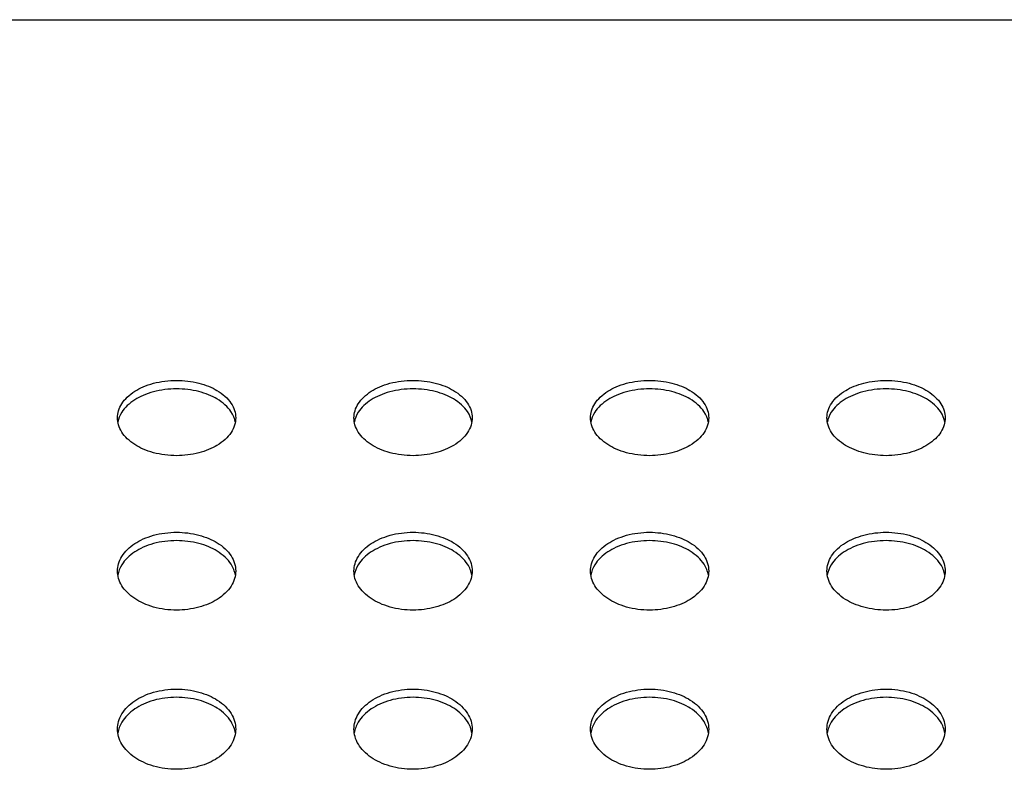
# Model space of a CAD drawing. Extents: x 14003 to 16564, y -403 to 923.
# Drawn here: x 14482 to 14633, y 808 to 923 of the extents above; entities that cross this region are included whole.
import ezdxf

# ---------------------------------------------------------------- set-up
doc = ezdxf.new("R2010")
doc.units = 0
doc.header["$MEASUREMENT"] = 0
doc.layers.get('0').update_dxf_attribs({"linetype": 'CONTINUOUS'})

# ---------------------------------------------------------------- blocks, each defined once
blk = doc.blocks.new('STP_OMBRIA15')
blk.add_line((-2, 51.431), (98, 51.431))
for points, knots in [([(12.4, 46.717), (12.4, 46.771), (12.417, 46.829), (12.486, 46.938), (12.54, 46.989), (12.664, 47.068), (12.74, 47.102), (12.912, 47.148), (13.008, 47.16), (13.187, 47.16), (13.279, 47.149), (13.445, 47.107), (13.52, 47.075), (13.648, 46.999), (13.706, 46.947), (13.782, 46.834), (13.8, 46.773), (13.8, 46.717)], [1.154889, 1.154889, 1.154889, 1.154889, 1.456716, 1.456716, 1.76013, 1.76013, 2.035049, 2.035049, 2.309968, 2.309968, 2.571755, 2.571755, 2.833542, 2.833542, 3.149986, 3.149986, 3.464666, 3.464666, 3.464666, 3.464666]), ([(15.2, 46.717), (15.2, 46.771), (15.217, 46.829), (15.286, 46.938), (15.34, 46.989), (15.464, 47.068), (15.54, 47.102), (15.712, 47.148), (15.808, 47.16), (15.987, 47.16), (16.079, 47.149), (16.245, 47.107), (16.32, 47.075), (16.448, 46.999), (16.506, 46.947), (16.582, 46.834), (16.6, 46.773), (16.6, 46.717)], [1.154889, 1.154889, 1.154889, 1.154889, 1.456716, 1.456716, 1.76013, 1.76013, 2.035049, 2.035049, 2.309968, 2.309968, 2.571755, 2.571755, 2.833542, 2.833542, 3.149986, 3.149986, 3.464666, 3.464666, 3.464666, 3.464666]), ([(18, 46.717), (18, 46.771), (18.017, 46.829), (18.086, 46.938), (18.14, 46.989), (18.264, 47.068), (18.34, 47.102), (18.512, 47.148), (18.608, 47.16), (18.787, 47.16), (18.879, 47.149), (19.045, 47.107), (19.12, 47.075), (19.248, 46.999), (19.306, 46.947), (19.382, 46.834), (19.4, 46.773), (19.4, 46.717)], [1.154889, 1.154889, 1.154889, 1.154889, 1.456716, 1.456716, 1.76013, 1.76013, 2.035049, 2.035049, 2.309968, 2.309968, 2.571755, 2.571755, 2.833542, 2.833542, 3.149986, 3.149986, 3.464666, 3.464666, 3.464666, 3.464666]), ([(20.8, 46.717), (20.8, 46.773), (20.818, 46.834), (20.894, 46.947), (20.952, 46.999), (21.08, 47.075), (21.155, 47.107), (21.321, 47.149), (21.413, 47.16), (21.592, 47.16), (21.688, 47.148), (21.86, 47.102), (21.936, 47.068), (22.06, 46.989), (22.114, 46.938), (22.183, 46.829), (22.2, 46.771), (22.2, 46.717)], [1.154889, 1.154889, 1.154889, 1.154889, 1.469569, 1.469569, 1.786012, 1.786012, 2.047799, 2.047799, 2.309586, 2.309586, 2.584505, 2.584505, 2.859424, 2.859424, 3.162839, 3.162839, 3.464666, 3.464666, 3.464666, 3.464666]), ([(13.795, 46.667), (13.788, 46.708), (13.771, 46.75), (13.706, 46.846), (13.648, 46.899), (13.52, 46.975), (13.445, 47.006), (13.279, 47.048), (13.187, 47.059), (13.008, 47.059), (12.912, 47.047), (12.74, 47.001), (12.664, 46.967), (12.54, 46.889), (12.486, 46.838), (12.427, 46.745), (12.412, 46.706), (12.405, 46.667)], [1.247346, 1.247346, 1.247346, 1.247346, 1.470454, 1.470454, 1.787206, 1.787206, 2.048986, 2.048986, 2.310765, 2.310765, 2.585754, 2.585754, 2.860742, 2.860742, 3.164389, 3.164389, 3.37454, 3.37454, 3.37454, 3.37454]), ([(16.595, 46.667), (16.588, 46.708), (16.571, 46.75), (16.506, 46.846), (16.448, 46.899), (16.32, 46.975), (16.245, 47.006), (16.079, 47.048), (15.987, 47.059), (15.808, 47.059), (15.712, 47.047), (15.54, 47.001), (15.464, 46.967), (15.34, 46.889), (15.286, 46.838), (15.227, 46.745), (15.212, 46.706), (15.205, 46.667)], [1.247346, 1.247346, 1.247346, 1.247346, 1.470454, 1.470454, 1.787206, 1.787206, 2.048986, 2.048986, 2.310765, 2.310765, 2.585754, 2.585754, 2.860742, 2.860742, 3.164389, 3.164389, 3.37454, 3.37454, 3.37454, 3.37454]), ([(19.395, 46.667), (19.388, 46.708), (19.371, 46.75), (19.306, 46.846), (19.248, 46.899), (19.12, 46.975), (19.045, 47.006), (18.879, 47.048), (18.787, 47.059), (18.608, 47.059), (18.512, 47.047), (18.34, 47.001), (18.264, 46.967), (18.14, 46.889), (18.086, 46.838), (18.027, 46.745), (18.012, 46.706), (18.005, 46.667)], [1.247346, 1.247346, 1.247346, 1.247346, 1.470454, 1.470454, 1.787206, 1.787206, 2.048986, 2.048986, 2.310765, 2.310765, 2.585754, 2.585754, 2.860742, 2.860742, 3.164389, 3.164389, 3.37454, 3.37454, 3.37454, 3.37454]), ([(22.195, 46.667), (22.188, 46.708), (22.171, 46.75), (22.106, 46.846), (22.048, 46.899), (21.92, 46.975), (21.845, 47.006), (21.679, 47.048), (21.587, 47.059), (21.408, 47.059), (21.312, 47.047), (21.14, 47.001), (21.064, 46.967), (20.94, 46.889), (20.886, 46.838), (20.827, 46.745), (20.812, 46.706), (20.805, 46.667)], [1.247344, 1.247344, 1.247344, 1.247344, 1.470454, 1.470454, 1.787206, 1.787206, 2.048986, 2.048986, 2.310765, 2.310765, 2.585754, 2.585754, 2.860742, 2.860742, 3.164389, 3.164389, 3.374538, 3.374538, 3.374538, 3.374538]), ([(13.1, 46.268), (13.009, 46.268), (12.913, 46.28), (12.741, 46.327), (12.664, 46.362), (12.54, 46.441), (12.486, 46.493), (12.416, 46.603), (12.4, 46.662), (12.4, 46.716), (12.4, 46.717), (12.4, 46.717)], [0, 0, 0, 0, 0.274211, 0.274211, 0.548423, 0.548423, 0.850862, 0.850862, 1.153301, 1.153301, 1.154889, 1.154889, 1.154889, 1.154889]), ([(13.8, 46.717), (13.8, 46.717), (13.8, 46.716), (13.8, 46.66), (13.782, 46.599), (13.707, 46.485), (13.649, 46.432), (13.52, 46.354), (13.445, 46.322), (13.279, 46.279), (13.187, 46.268), (13.1, 46.268)], [3.464666, 3.464666, 3.464666, 3.464666, 3.466429, 3.466429, 3.781406, 3.781406, 4.096383, 4.096383, 4.357969, 4.357969, 4.619554, 4.619554, 4.619554, 4.619554]), ([(15.9, 46.268), (15.809, 46.268), (15.713, 46.28), (15.541, 46.327), (15.464, 46.362), (15.34, 46.441), (15.286, 46.493), (15.216, 46.603), (15.2, 46.662), (15.2, 46.716), (15.2, 46.717), (15.2, 46.717)], [0, 0, 0, 0, 0.274211, 0.274211, 0.548423, 0.548423, 0.850862, 0.850862, 1.153301, 1.153301, 1.154889, 1.154889, 1.154889, 1.154889]), ([(16.6, 46.717), (16.6, 46.717), (16.6, 46.716), (16.6, 46.66), (16.582, 46.599), (16.507, 46.485), (16.449, 46.432), (16.32, 46.354), (16.245, 46.322), (16.079, 46.279), (15.987, 46.268), (15.9, 46.268)], [3.464666, 3.464666, 3.464666, 3.464666, 3.466429, 3.466429, 3.781406, 3.781406, 4.096383, 4.096383, 4.357969, 4.357969, 4.619554, 4.619554, 4.619554, 4.619554]), ([(18.7, 46.268), (18.609, 46.268), (18.513, 46.28), (18.341, 46.327), (18.264, 46.362), (18.14, 46.441), (18.086, 46.493), (18.016, 46.603), (18, 46.662), (18, 46.716), (18, 46.717), (18, 46.717)], [0, 0, 0, 0, 0.274211, 0.274211, 0.548423, 0.548423, 0.850862, 0.850862, 1.153301, 1.153301, 1.154889, 1.154889, 1.154889, 1.154889]), ([(19.4, 46.717), (19.4, 46.717), (19.4, 46.716), (19.4, 46.66), (19.382, 46.599), (19.307, 46.485), (19.249, 46.432), (19.12, 46.354), (19.045, 46.322), (18.879, 46.279), (18.787, 46.268), (18.7, 46.268)], [3.464666, 3.464666, 3.464666, 3.464666, 3.466429, 3.466429, 3.781406, 3.781406, 4.096383, 4.096383, 4.357969, 4.357969, 4.619554, 4.619554, 4.619554, 4.619554]), ([(21.5, 46.268), (21.413, 46.268), (21.321, 46.279), (21.155, 46.322), (21.08, 46.354), (20.951, 46.432), (20.893, 46.485), (20.818, 46.599), (20.8, 46.66), (20.8, 46.716), (20.8, 46.717), (20.8, 46.717)], [0, 0, 0, 0, 0.261586, 0.261586, 0.523172, 0.523172, 0.838149, 0.838149, 1.153125, 1.153125, 1.154889, 1.154889, 1.154889, 1.154889]), ([(22.2, 46.717), (22.2, 46.717), (22.2, 46.716), (22.2, 46.662), (22.184, 46.603), (22.114, 46.493), (22.06, 46.441), (21.936, 46.362), (21.859, 46.327), (21.687, 46.28), (21.591, 46.268), (21.5, 46.268)], [3.464666, 3.464666, 3.464666, 3.464666, 3.466253, 3.466253, 3.768692, 3.768692, 4.071132, 4.071132, 4.345343, 4.345343, 4.619554, 4.619554, 4.619554, 4.619554]), ([(12.4, 44.903), (12.4, 44.959), (12.417, 45.019), (12.487, 45.132), (12.54, 45.185), (12.664, 45.266), (12.741, 45.301), (12.913, 45.349), (13.009, 45.361), (13.187, 45.361), (13.279, 45.35), (13.446, 45.305), (13.521, 45.273), (13.65, 45.194), (13.707, 45.14), (13.782, 45.023), (13.8, 44.961), (13.8, 44.903)], [1.140543, 1.140543, 1.140543, 1.140543, 1.436921, 1.436921, 1.734698, 1.734698, 2.007962, 2.007962, 2.281225, 2.281225, 2.543212, 2.543212, 2.805199, 2.805199, 3.114178, 3.114178, 3.421629, 3.421629, 3.421629, 3.421629]), ([(15.2, 44.903), (15.2, 44.959), (15.217, 45.019), (15.287, 45.132), (15.34, 45.185), (15.464, 45.266), (15.541, 45.301), (15.713, 45.349), (15.809, 45.361), (15.987, 45.361), (16.079, 45.35), (16.246, 45.305), (16.321, 45.273), (16.45, 45.194), (16.507, 45.14), (16.582, 45.023), (16.6, 44.961), (16.6, 44.903)], [1.140543, 1.140543, 1.140543, 1.140543, 1.436921, 1.436921, 1.734698, 1.734698, 2.007962, 2.007962, 2.281225, 2.281225, 2.543212, 2.543212, 2.805199, 2.805199, 3.114178, 3.114178, 3.421629, 3.421629, 3.421629, 3.421629]), ([(18, 44.903), (18, 44.959), (18.017, 45.019), (18.087, 45.132), (18.14, 45.185), (18.264, 45.266), (18.341, 45.301), (18.513, 45.349), (18.609, 45.361), (18.787, 45.361), (18.879, 45.35), (19.046, 45.305), (19.121, 45.273), (19.25, 45.194), (19.307, 45.14), (19.382, 45.023), (19.4, 44.961), (19.4, 44.903)], [1.140543, 1.140543, 1.140543, 1.140543, 1.436921, 1.436921, 1.734698, 1.734698, 2.007962, 2.007962, 2.281225, 2.281225, 2.543212, 2.543212, 2.805199, 2.805199, 3.114178, 3.114178, 3.421629, 3.421629, 3.421629, 3.421629]), ([(20.8, 44.903), (20.8, 44.961), (20.818, 45.023), (20.893, 45.14), (20.95, 45.194), (21.079, 45.273), (21.154, 45.305), (21.321, 45.35), (21.413, 45.361), (21.591, 45.361), (21.687, 45.349), (21.859, 45.301), (21.936, 45.266), (22.06, 45.185), (22.113, 45.132), (22.183, 45.019), (22.2, 44.959), (22.2, 44.903)], [1.140543, 1.140543, 1.140543, 1.140543, 1.447994, 1.447994, 1.756973, 1.756973, 2.01896, 2.01896, 2.280946, 2.280946, 2.55421, 2.55421, 2.827474, 2.827474, 3.125251, 3.125251, 3.421629, 3.421629, 3.421629, 3.421629]), ([(13.796, 44.854), (13.788, 44.897), (13.772, 44.941), (13.707, 45.041), (13.649, 45.095), (13.521, 45.174), (13.446, 45.207), (13.279, 45.251), (13.187, 45.262), (13.009, 45.262), (12.913, 45.25), (12.741, 45.203), (12.664, 45.167), (12.54, 45.086), (12.487, 45.034), (12.427, 44.937), (12.411, 44.895), (12.404, 44.854)], [1.226264, 1.226264, 1.226264, 1.226264, 1.448726, 1.448726, 1.75796, 1.75796, 2.01994, 2.01994, 2.28192, 2.28192, 2.55524, 2.55524, 2.828561, 2.828561, 3.126531, 3.126531, 3.337703, 3.337703, 3.337703, 3.337703]), ([(16.596, 44.854), (16.588, 44.897), (16.572, 44.941), (16.507, 45.041), (16.449, 45.095), (16.321, 45.174), (16.246, 45.207), (16.079, 45.251), (15.987, 45.262), (15.809, 45.262), (15.713, 45.25), (15.541, 45.203), (15.464, 45.167), (15.34, 45.086), (15.287, 45.034), (15.227, 44.937), (15.211, 44.895), (15.204, 44.854)], [1.226264, 1.226264, 1.226264, 1.226264, 1.448726, 1.448726, 1.75796, 1.75796, 2.01994, 2.01994, 2.28192, 2.28192, 2.55524, 2.55524, 2.828561, 2.828561, 3.126531, 3.126531, 3.337703, 3.337703, 3.337703, 3.337703]), ([(19.396, 44.854), (19.388, 44.897), (19.372, 44.941), (19.307, 45.041), (19.249, 45.095), (19.121, 45.174), (19.046, 45.207), (18.879, 45.251), (18.787, 45.262), (18.609, 45.262), (18.513, 45.25), (18.341, 45.203), (18.264, 45.167), (18.14, 45.086), (18.087, 45.034), (18.027, 44.937), (18.011, 44.895), (18.004, 44.854)], [1.226264, 1.226264, 1.226264, 1.226264, 1.448726, 1.448726, 1.75796, 1.75796, 2.01994, 2.01994, 2.28192, 2.28192, 2.55524, 2.55524, 2.828561, 2.828561, 3.126531, 3.126531, 3.337703, 3.337703, 3.337703, 3.337703]), ([(22.196, 44.854), (22.188, 44.897), (22.172, 44.941), (22.107, 45.041), (22.049, 45.095), (21.921, 45.174), (21.846, 45.207), (21.679, 45.251), (21.587, 45.262), (21.409, 45.262), (21.313, 45.25), (21.141, 45.203), (21.064, 45.167), (20.94, 45.086), (20.887, 45.034), (20.827, 44.937), (20.811, 44.895), (20.804, 44.854)], [1.226266, 1.226266, 1.226266, 1.226266, 1.448726, 1.448726, 1.75796, 1.75796, 2.01994, 2.01994, 2.28192, 2.28192, 2.55524, 2.55524, 2.828561, 2.828561, 3.126531, 3.126531, 3.337707, 3.337707, 3.337707, 3.337707]), ([(13.1, 44.439), (13.009, 44.439), (12.914, 44.452), (12.741, 44.5), (12.665, 44.536), (12.54, 44.618), (12.487, 44.671), (12.416, 44.785), (12.4, 44.846), (12.4, 44.902), (12.4, 44.903), (12.4, 44.903)], [0, 0, 0, 0, 0.272651, 0.272651, 0.545302, 0.545302, 0.842223, 0.842223, 1.139144, 1.139144, 1.140543, 1.140543, 1.140543, 1.140543]), ([(13.8, 44.903), (13.8, 44.903), (13.8, 44.902), (13.8, 44.844), (13.782, 44.781), (13.707, 44.664), (13.65, 44.609), (13.522, 44.529), (13.447, 44.496), (13.279, 44.451), (13.187, 44.439), (13.1, 44.439)], [3.421629, 3.421629, 3.421629, 3.421629, 3.423157, 3.423157, 3.730848, 3.730848, 4.038539, 4.038539, 4.300355, 4.300355, 4.562172, 4.562172, 4.562172, 4.562172]), ([(15.9, 44.439), (15.809, 44.439), (15.714, 44.452), (15.541, 44.5), (15.465, 44.536), (15.34, 44.618), (15.287, 44.671), (15.216, 44.785), (15.2, 44.846), (15.2, 44.902), (15.2, 44.903), (15.2, 44.903)], [0, 0, 0, 0, 0.272651, 0.272651, 0.545302, 0.545302, 0.842223, 0.842223, 1.139144, 1.139144, 1.140543, 1.140543, 1.140543, 1.140543]), ([(16.6, 44.903), (16.6, 44.903), (16.6, 44.902), (16.6, 44.844), (16.582, 44.781), (16.507, 44.664), (16.45, 44.609), (16.322, 44.529), (16.247, 44.496), (16.079, 44.451), (15.987, 44.439), (15.9, 44.439)], [3.421629, 3.421629, 3.421629, 3.421629, 3.423157, 3.423157, 3.730848, 3.730848, 4.038539, 4.038539, 4.300355, 4.300355, 4.562172, 4.562172, 4.562172, 4.562172]), ([(18.7, 44.439), (18.609, 44.439), (18.514, 44.452), (18.341, 44.5), (18.265, 44.536), (18.14, 44.618), (18.087, 44.671), (18.016, 44.785), (18, 44.846), (18, 44.902), (18, 44.903), (18, 44.903)], [0, 0, 0, 0, 0.272651, 0.272651, 0.545302, 0.545302, 0.842223, 0.842223, 1.139144, 1.139144, 1.140543, 1.140543, 1.140543, 1.140543]), ([(19.4, 44.903), (19.4, 44.903), (19.4, 44.902), (19.4, 44.844), (19.382, 44.781), (19.307, 44.664), (19.25, 44.609), (19.122, 44.529), (19.047, 44.496), (18.879, 44.451), (18.787, 44.439), (18.7, 44.439)], [3.421629, 3.421629, 3.421629, 3.421629, 3.423157, 3.423157, 3.730848, 3.730848, 4.038539, 4.038539, 4.300355, 4.300355, 4.562172, 4.562172, 4.562172, 4.562172]), ([(21.5, 44.439), (21.413, 44.439), (21.321, 44.451), (21.153, 44.496), (21.078, 44.529), (20.95, 44.609), (20.893, 44.664), (20.818, 44.781), (20.8, 44.844), (20.8, 44.902), (20.8, 44.903), (20.8, 44.903)], [0, 0, 0, 0, 0.261816, 0.261816, 0.523633, 0.523633, 0.831324, 0.831324, 1.139015, 1.139015, 1.140543, 1.140543, 1.140543, 1.140543]), ([(22.2, 44.903), (22.2, 44.903), (22.2, 44.902), (22.2, 44.846), (22.184, 44.785), (22.113, 44.671), (22.06, 44.618), (21.935, 44.536), (21.859, 44.5), (21.686, 44.452), (21.591, 44.439), (21.5, 44.439)], [3.421629, 3.421629, 3.421629, 3.421629, 3.423028, 3.423028, 3.719949, 3.719949, 4.01687, 4.01687, 4.289521, 4.289521, 4.562172, 4.562172, 4.562172, 4.562172]), ([(12.4, 43.031), (12.4, 43.089), (12.417, 43.152), (12.487, 43.268), (12.541, 43.322), (12.665, 43.406), (12.742, 43.442), (12.914, 43.491), (13.009, 43.504), (13.187, 43.504), (13.28, 43.492), (13.447, 43.446), (13.523, 43.412), (13.651, 43.33), (13.707, 43.275), (13.782, 43.156), (13.8, 43.091), (13.8, 43.031)], [1.127947, 1.127947, 1.127947, 1.127947, 1.419528, 1.419528, 1.712345, 1.712345, 1.984171, 1.984171, 2.255996, 2.255996, 2.518178, 2.518178, 2.780359, 2.780359, 3.082766, 3.082766, 3.383842, 3.383842, 3.383842, 3.383842]), ([(15.2, 43.031), (15.2, 43.089), (15.217, 43.152), (15.287, 43.268), (15.341, 43.322), (15.465, 43.406), (15.542, 43.442), (15.714, 43.491), (15.809, 43.504), (15.987, 43.504), (16.08, 43.492), (16.247, 43.446), (16.323, 43.412), (16.451, 43.33), (16.507, 43.275), (16.582, 43.156), (16.6, 43.091), (16.6, 43.031)], [1.127947, 1.127947, 1.127947, 1.127947, 1.419528, 1.419528, 1.712345, 1.712345, 1.984171, 1.984171, 2.255996, 2.255996, 2.518178, 2.518178, 2.780359, 2.780359, 3.082766, 3.082766, 3.383842, 3.383842, 3.383842, 3.383842]), ([(18, 43.031), (18, 43.089), (18.017, 43.152), (18.087, 43.268), (18.141, 43.322), (18.265, 43.406), (18.342, 43.442), (18.514, 43.491), (18.609, 43.504), (18.787, 43.504), (18.88, 43.492), (19.047, 43.446), (19.123, 43.412), (19.251, 43.33), (19.307, 43.275), (19.382, 43.156), (19.4, 43.091), (19.4, 43.031)], [1.127947, 1.127947, 1.127947, 1.127947, 1.419528, 1.419528, 1.712345, 1.712345, 1.984171, 1.984171, 2.255996, 2.255996, 2.518178, 2.518178, 2.780359, 2.780359, 3.082766, 3.082766, 3.383842, 3.383842, 3.383842, 3.383842]), ([(20.8, 43.031), (20.8, 43.091), (20.818, 43.156), (20.893, 43.275), (20.949, 43.33), (21.077, 43.412), (21.153, 43.446), (21.32, 43.492), (21.413, 43.504), (21.591, 43.504), (21.686, 43.491), (21.858, 43.442), (21.935, 43.406), (22.059, 43.322), (22.113, 43.268), (22.183, 43.152), (22.2, 43.089), (22.2, 43.031)], [1.127947, 1.127947, 1.127947, 1.127947, 1.429024, 1.429024, 1.731431, 1.731431, 1.993612, 1.993612, 2.255794, 2.255794, 2.527619, 2.527619, 2.799445, 2.799445, 3.092262, 3.092262, 3.383842, 3.383842, 3.383842, 3.383842]), ([(13.796, 42.984), (13.789, 43.029), (13.772, 43.075), (13.707, 43.179), (13.651, 43.234), (13.523, 43.315), (13.447, 43.35), (13.28, 43.395), (13.187, 43.407), (13.009, 43.407), (12.914, 43.395), (12.742, 43.346), (12.665, 43.309), (12.541, 43.226), (12.487, 43.172), (12.426, 43.071), (12.411, 43.027), (12.404, 42.984)], [1.208154, 1.208154, 1.208154, 1.208154, 1.429629, 1.429629, 1.732247, 1.732247, 1.994422, 1.994422, 2.256597, 2.256597, 2.528469, 2.528469, 2.800341, 2.800341, 3.093318, 3.093318, 3.305333, 3.305333, 3.305333, 3.305333]), ([(16.596, 42.984), (16.589, 43.029), (16.572, 43.075), (16.507, 43.179), (16.451, 43.234), (16.323, 43.315), (16.247, 43.35), (16.08, 43.395), (15.987, 43.407), (15.809, 43.407), (15.714, 43.395), (15.542, 43.346), (15.465, 43.309), (15.341, 43.226), (15.287, 43.172), (15.226, 43.071), (15.211, 43.027), (15.204, 42.984)], [1.208154, 1.208154, 1.208154, 1.208154, 1.429629, 1.429629, 1.732247, 1.732247, 1.994422, 1.994422, 2.256597, 2.256597, 2.528469, 2.528469, 2.800341, 2.800341, 3.093318, 3.093318, 3.305333, 3.305333, 3.305333, 3.305333]), ([(19.396, 42.984), (19.389, 43.029), (19.372, 43.075), (19.307, 43.179), (19.251, 43.234), (19.123, 43.315), (19.047, 43.35), (18.88, 43.395), (18.787, 43.407), (18.609, 43.407), (18.514, 43.395), (18.342, 43.346), (18.265, 43.309), (18.141, 43.226), (18.087, 43.172), (18.026, 43.071), (18.011, 43.027), (18.004, 42.984)], [1.208154, 1.208154, 1.208154, 1.208154, 1.429629, 1.429629, 1.732247, 1.732247, 1.994422, 1.994422, 2.256597, 2.256597, 2.528469, 2.528469, 2.800341, 2.800341, 3.093318, 3.093318, 3.305333, 3.305333, 3.305333, 3.305333]), ([(22.196, 42.984), (22.189, 43.029), (22.172, 43.075), (22.107, 43.179), (22.051, 43.234), (21.923, 43.315), (21.847, 43.35), (21.68, 43.395), (21.587, 43.407), (21.409, 43.407), (21.314, 43.395), (21.142, 43.346), (21.065, 43.309), (20.941, 43.226), (20.887, 43.172), (20.826, 43.071), (20.811, 43.027), (20.804, 42.984)], [1.20816, 1.20816, 1.20816, 1.20816, 1.429629, 1.429629, 1.732247, 1.732247, 1.994422, 1.994422, 2.256597, 2.256597, 2.528469, 2.528469, 2.800341, 2.800341, 3.093318, 3.093318, 3.30534, 3.30534, 3.30534, 3.30534]), ([(13.1, 42.554), (13.01, 42.554), (12.914, 42.567), (12.742, 42.617), (12.665, 42.653), (12.541, 42.738), (12.487, 42.793), (12.417, 42.91), (12.4, 42.973), (12.4, 43.031), (12.4, 43.031), (12.4, 43.031)], [0, 0, 0, 0, 0.271292, 0.271292, 0.542585, 0.542585, 0.834648, 0.834648, 1.126711, 1.126711, 1.127947, 1.127947, 1.127947, 1.127947]), ([(13.8, 43.031), (13.8, 43.031), (13.8, 43.031), (13.8, 42.971), (13.782, 42.906), (13.708, 42.786), (13.651, 42.73), (13.523, 42.647), (13.448, 42.613), (13.28, 42.566), (13.187, 42.554), (13.1, 42.554)], [3.383842, 3.383842, 3.383842, 3.383842, 3.385172, 3.385172, 3.686445, 3.686445, 3.987718, 3.987718, 4.249754, 4.249754, 4.51179, 4.51179, 4.51179, 4.51179]), ([(15.9, 42.554), (15.81, 42.554), (15.714, 42.567), (15.542, 42.617), (15.465, 42.653), (15.341, 42.738), (15.287, 42.793), (15.217, 42.91), (15.2, 42.973), (15.2, 43.031), (15.2, 43.031), (15.2, 43.031)], [0, 0, 0, 0, 0.271292, 0.271292, 0.542585, 0.542585, 0.834648, 0.834648, 1.126711, 1.126711, 1.127947, 1.127947, 1.127947, 1.127947]), ([(16.6, 43.031), (16.6, 43.031), (16.6, 43.031), (16.6, 42.971), (16.582, 42.906), (16.508, 42.786), (16.451, 42.73), (16.323, 42.647), (16.248, 42.613), (16.08, 42.566), (15.987, 42.554), (15.9, 42.554)], [3.383842, 3.383842, 3.383842, 3.383842, 3.385172, 3.385172, 3.686445, 3.686445, 3.987718, 3.987718, 4.249754, 4.249754, 4.51179, 4.51179, 4.51179, 4.51179]), ([(18.7, 42.554), (18.61, 42.554), (18.514, 42.567), (18.342, 42.617), (18.265, 42.653), (18.141, 42.738), (18.087, 42.793), (18.017, 42.91), (18, 42.973), (18, 43.031), (18, 43.031), (18, 43.031)], [0, 0, 0, 0, 0.271292, 0.271292, 0.542585, 0.542585, 0.834648, 0.834648, 1.126711, 1.126711, 1.127947, 1.127947, 1.127947, 1.127947]), ([(19.4, 43.031), (19.4, 43.031), (19.4, 43.031), (19.4, 42.971), (19.382, 42.906), (19.308, 42.786), (19.251, 42.73), (19.123, 42.647), (19.048, 42.613), (18.88, 42.566), (18.787, 42.554), (18.7, 42.554)], [3.383842, 3.383842, 3.383842, 3.383842, 3.385172, 3.385172, 3.686445, 3.686445, 3.987718, 3.987718, 4.249754, 4.249754, 4.51179, 4.51179, 4.51179, 4.51179]), ([(21.5, 42.554), (21.413, 42.554), (21.32, 42.566), (21.152, 42.613), (21.077, 42.647), (20.949, 42.73), (20.892, 42.786), (20.818, 42.906), (20.8, 42.971), (20.8, 43.031), (20.8, 43.031), (20.8, 43.031)], [0, 0, 0, 0, 0.262036, 0.262036, 0.524072, 0.524072, 0.825345, 0.825345, 1.126618, 1.126618, 1.127947, 1.127947, 1.127947, 1.127947]), ([(22.2, 43.031), (22.2, 43.031), (22.2, 43.031), (22.2, 42.973), (22.183, 42.91), (22.113, 42.793), (22.059, 42.738), (21.935, 42.653), (21.858, 42.617), (21.686, 42.567), (21.59, 42.554), (21.5, 42.554)], [3.383842, 3.383842, 3.383842, 3.383842, 3.385079, 3.385079, 3.677142, 3.677142, 3.969205, 3.969205, 4.240498, 4.240498, 4.51179, 4.51179, 4.51179, 4.51179])]:
    blk.add_open_spline(points, degree=3, knots=knots)

msp = doc.modelspace()

# ---------------------------------------------------------------- block references
at = {"xscale": 12.97896799968589, "yscale": 12.97896799968566, "zscale": 12.97896799968589}
msp.add_blockref('STP_OMBRIA15', (14335.84, 255.65), dxfattribs=at)

doc.saveas('drawing.dxf')
